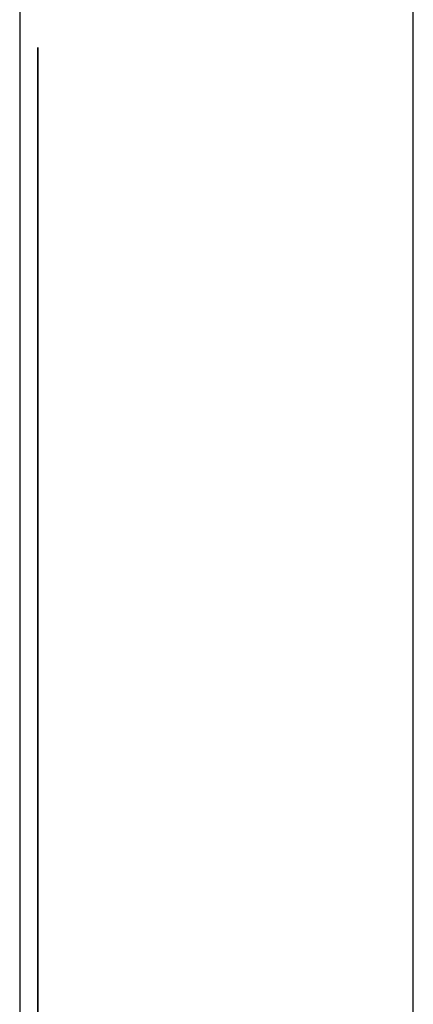
# Model space of a CAD drawing. Extents: x 13 to 108, y 7 to 168.
# Drawn here: x 64 to 64, y 16 to 17 of the extents above; entities that cross this region are included whole.
import ezdxf

# ---------------------------------------------------------------- set-up
doc = ezdxf.new("R2010")
doc.units = 0
doc.layers.add('TRIMETRIC', color=7, linetype='CONTINUOUS')

msp = doc.modelspace()

# ---------------------------------------------------------------- linework, layer by layer
at = {"layer": 'TRIMETRIC', "color": 7, "linetype": 'CONTINUOUS'}
for p, q in [((63.75589, 102.71418), (63.75589, 9.21791)), ((63.86438, 6.82518), (63.86438, 102.71418)), ((63.76089, 16.49055), (63.76089, 16.46016)), ((63.76089, 16.46016), (63.76089, 16.49055)), ((63.76089, 16.46016), (63.76089, 16.43259)), ((63.76089, 16.43764), (63.76089, 16.46016)), ((63.76089, 16.33518), (63.76089, 16.43764)), ((63.76089, 16.43259), (63.76089, 16.33518)), ((63.76089, 16.36223), (63.76089, 16.43259)), ((63.76089, 16.43259), (63.76089, 16.36223)), ((63.76089, 16.41518), (63.76089, 16.31271)), ((63.76089, 16.31776), (63.76089, 16.41518)), ((63.76089, 16.38813), (63.76089, 16.31776)), ((63.76089, 16.31776), (63.76089, 16.38813)), ((63.76089, 16.2902), (63.76089, 16.31776))]:
    msp.add_line(p, q, dxfattribs=at)
at = {"layer": 'TRIMETRIC', "color": 7}
for points in [[(63.7609, 16.5585, 0), (63.7609, 16.5588, 0), (63.7609, 16.5591, 0), (63.7609, 16.5594, 0), (63.7609, 16.5597, 0), (63.7609, 16.5601, 0), (63.7609, 16.5604, 0), (63.7609, 16.5607, 0), (63.7609, 16.561, 0), (63.7609, 16.5614, 0), (63.7609, 16.5617, 0), (63.7609, 16.562, 0), (63.7609, 16.5623, 0), (63.7609, 16.5626, 0), (63.7609, 16.563, 0), (63.7609, 16.5633, 0), (63.7609, 16.5636, 0), (63.7609, 16.5639, 0), (63.7609, 16.5643, 0), (63.7609, 16.5646, 0), (63.7609, 16.5649, 0), (63.7609, 16.5652, 0), (63.7609, 16.5655, 0), (63.7609, 16.5659, 0), (63.7609, 16.5662, 0), (63.7609, 16.5665, 0), (63.7609, 16.5668, 0), (63.7609, 16.5672, 0), (63.7609, 16.5675, 0), (63.7609, 16.5678, 0), (63.7609, 16.5681, 0), (63.7609, 16.5684, 0), (63.7609, 16.5688, 0), (63.7609, 16.5691, 0), (63.7609, 16.5694, 0), (63.7609, 16.5697, 0), (63.7609, 16.5701, 0), (63.7609, 16.5704, 0), (63.7609, 16.5707, 0), (63.7609, 16.571, 0), (63.7609, 16.5713, 0), (63.7609, 16.5717, 0), (63.7609, 16.572, 0), (63.7609, 16.5723, 0), (63.7609, 16.5726, 0), (63.7609, 16.5729, 0), (63.7609, 16.5733, 0), (63.7609, 16.5736, 0), (63.7609, 16.5739, 0), (63.7609, 16.5742, 0), (63.7609, 16.5746, 0), (63.7609, 16.5749, 0), (63.7609, 16.5752, 0), (63.7609, 16.5755, 0), (63.7609, 16.5758, 0), (63.7609, 16.5762, 0), (63.7609, 16.5765, 0), (63.7609, 16.5768, 0), (63.7609, 16.5771, 0), (63.7609, 16.5775, 0), (63.7609, 16.5778, 0), (63.7609, 16.5781, 0), (63.7609, 16.5784, 0), (63.7609, 16.5787, 0)], [(63.7609, 16.5787, 0), (63.7609, 16.5786, 0), (63.7609, 16.5785, 0), (63.7609, 16.5784, 0), (63.7609, 16.5783, 0), (63.7609, 16.5782, 0), (63.7609, 16.578, 0), (63.7609, 16.5779, 0), (63.7609, 16.5778, 0), (63.7609, 16.5777, 0), (63.7609, 16.5776, 0), (63.7609, 16.5774, 0), (63.7609, 16.5773, 0), (63.7609, 16.5772, 0), (63.7609, 16.5771, 0), (63.7609, 16.577, 0), (63.7609, 16.5768, 0), (63.7609, 16.5767, 0), (63.7609, 16.5766, 0), (63.7609, 16.5765, 0), (63.7609, 16.5764, 0), (63.7609, 16.5763, 0), (63.7609, 16.5761, 0), (63.7609, 16.576, 0), (63.7609, 16.5759, 0), (63.7609, 16.5758, 0), (63.7609, 16.5757, 0), (63.7609, 16.5755, 0), (63.7609, 16.5754, 0), (63.7609, 16.5753, 0), (63.7609, 16.5752, 0), (63.7609, 16.5751, 0), (63.7609, 16.5749, 0), (63.7609, 16.5748, 0), (63.7609, 16.5747, 0), (63.7609, 16.5746, 0), (63.7609, 16.5745, 0), (63.7609, 16.5743, 0), (63.7609, 16.5742, 0), (63.7609, 16.5741, 0), (63.7609, 16.574, 0), (63.7609, 16.5739, 0), (63.7609, 16.5738, 0), (63.7609, 16.5736, 0), (63.7609, 16.5735, 0), (63.7609, 16.5734, 0), (63.7609, 16.5733, 0), (63.7609, 16.5732, 0), (63.7609, 16.573, 0), (63.7609, 16.5729, 0), (63.7609, 16.5728, 0), (63.7609, 16.5727, 0), (63.7609, 16.5726, 0), (63.7609, 16.5724, 0), (63.7609, 16.5723, 0), (63.7609, 16.5722, 0), (63.7609, 16.5721, 0), (63.7609, 16.572, 0), (63.7609, 16.5719, 0), (63.7609, 16.5717, 0), (63.7609, 16.5716, 0), (63.7609, 16.5715, 0), (63.7609, 16.5714, 0), (63.7609, 16.5713, 0)], [(63.7609, 16.5713, 0), (63.7609, 16.5709, 0), (63.7609, 16.5705, 0), (63.7609, 16.5702, 0), (63.7609, 16.5698, 0), (63.7609, 16.5695, 0), (63.7609, 16.5691, 0), (63.7609, 16.5688, 0), (63.7609, 16.5684, 0), (63.7609, 16.5681, 0), (63.7609, 16.5677, 0), (63.7609, 16.5674, 0), (63.7609, 16.567, 0), (63.7609, 16.5667, 0), (63.7609, 16.5663, 0), (63.7609, 16.566, 0), (63.7609, 16.5656, 0), (63.7609, 16.5653, 0), (63.7609, 16.5649, 0), (63.7609, 16.5645, 0), (63.7609, 16.5642, 0), (63.7609, 16.5638, 0), (63.7609, 16.5635, 0), (63.7609, 16.5631, 0), (63.7609, 16.5628, 0), (63.7609, 16.5624, 0), (63.7609, 16.5621, 0), (63.7609, 16.5617, 0), (63.7609, 16.5614, 0), (63.7609, 16.561, 0), (63.7609, 16.5607, 0), (63.7609, 16.5603, 0), (63.7609, 16.56, 0), (63.7609, 16.5596, 0), (63.7609, 16.5592, 0), (63.7609, 16.5589, 0), (63.7609, 16.5585, 0), (63.7609, 16.5582, 0), (63.7609, 16.5578, 0), (63.7609, 16.5575, 0), (63.7609, 16.5571, 0), (63.7609, 16.5568, 0), (63.7609, 16.5564, 0), (63.7609, 16.5561, 0), (63.7609, 16.5557, 0), (63.7609, 16.5554, 0), (63.7609, 16.555, 0), (63.7609, 16.5547, 0), (63.7609, 16.5543, 0), (63.7609, 16.554, 0), (63.7609, 16.5536, 0), (63.7609, 16.5532, 0), (63.7609, 16.5529, 0), (63.7609, 16.5525, 0), (63.7609, 16.5522, 0), (63.7609, 16.5518, 0), (63.7609, 16.5515, 0), (63.7609, 16.5511, 0), (63.7609, 16.5508, 0), (63.7609, 16.5504, 0), (63.7609, 16.5501, 0), (63.7609, 16.5497, 0), (63.7609, 16.5494, 0), (63.7609, 16.549, 0)], [(63.7609, 16.5119, 0), (63.7609, 16.5127, 0), (63.7609, 16.5134, 0), (63.7609, 16.5141, 0), (63.7609, 16.5149, 0), (63.7609, 16.5156, 0), (63.7609, 16.5164, 0), (63.7609, 16.5171, 0), (63.7609, 16.5178, 0), (63.7609, 16.5186, 0), (63.7609, 16.5193, 0), (63.7609, 16.52, 0), (63.7609, 16.5208, 0), (63.7609, 16.5215, 0), (63.7609, 16.5223, 0), (63.7609, 16.523, 0), (63.7609, 16.5237, 0), (63.7609, 16.5245, 0), (63.7609, 16.5252, 0), (63.7609, 16.526, 0), (63.7609, 16.5267, 0), (63.7609, 16.5274, 0), (63.7609, 16.5282, 0), (63.7609, 16.5289, 0), (63.7609, 16.5296, 0), (63.7609, 16.5304, 0), (63.7609, 16.5311, 0), (63.7609, 16.5319, 0), (63.7609, 16.5326, 0), (63.7609, 16.5333, 0), (63.7609, 16.5341, 0), (63.7609, 16.5348, 0), (63.7609, 16.5356, 0), (63.7609, 16.5363, 0), (63.7609, 16.537, 0), (63.7609, 16.5378, 0), (63.7609, 16.5385, 0), (63.7609, 16.5393, 0), (63.7609, 16.54, 0), (63.7609, 16.5407, 0), (63.7609, 16.5415, 0), (63.7609, 16.5422, 0), (63.7609, 16.5429, 0), (63.7609, 16.5437, 0), (63.7609, 16.5444, 0), (63.7609, 16.5452, 0), (63.7609, 16.5459, 0), (63.7609, 16.5466, 0), (63.7609, 16.5474, 0), (63.7609, 16.5481, 0), (63.7609, 16.5489, 0), (63.7609, 16.5496, 0), (63.7609, 16.5503, 0), (63.7609, 16.5511, 0), (63.7609, 16.5518, 0), (63.7609, 16.5525, 0), (63.7609, 16.5533, 0), (63.7609, 16.554, 0), (63.7609, 16.5548, 0), (63.7609, 16.5555, 0), (63.7609, 16.5562, 0), (63.7609, 16.557, 0), (63.7609, 16.5577, 0), (63.7609, 16.5585, 0)], [(63.7609, 16.5399, 0), (63.7609, 16.5401, 0), (63.7609, 16.5403, 0), (63.7609, 16.5405, 0), (63.7609, 16.5407, 0), (63.7609, 16.5409, 0), (63.7609, 16.5411, 0), (63.7609, 16.5413, 0), (63.7609, 16.5415, 0), (63.7609, 16.5417, 0), (63.7609, 16.5419, 0), (63.7609, 16.5421, 0), (63.7609, 16.5424, 0), (63.7609, 16.5426, 0), (63.7609, 16.5428, 0), (63.7609, 16.543, 0), (63.7609, 16.5432, 0), (63.7609, 16.5434, 0), (63.7609, 16.5436, 0), (63.7609, 16.5438, 0), (63.7609, 16.544, 0), (63.7609, 16.5442, 0), (63.7609, 16.5444, 0), (63.7609, 16.5446, 0), (63.7609, 16.5448, 0), (63.7609, 16.545, 0), (63.7609, 16.5453, 0), (63.7609, 16.5455, 0), (63.7609, 16.5457, 0), (63.7609, 16.5459, 0), (63.7609, 16.5461, 0), (63.7609, 16.5463, 0), (63.7609, 16.5465, 0), (63.7609, 16.5467, 0), (63.7609, 16.5469, 0), (63.7609, 16.5471, 0), (63.7609, 16.5473, 0), (63.7609, 16.5475, 0), (63.7609, 16.5477, 0), (63.7609, 16.5479, 0), (63.7609, 16.5481, 0), (63.7609, 16.5484, 0), (63.7609, 16.5486, 0), (63.7609, 16.5488, 0), (63.7609, 16.549, 0), (63.7609, 16.5492, 0), (63.7609, 16.5494, 0), (63.7609, 16.5496, 0), (63.7609, 16.5498, 0), (63.7609, 16.55, 0), (63.7609, 16.5502, 0), (63.7609, 16.5504, 0), (63.7609, 16.5506, 0), (63.7609, 16.5508, 0), (63.7609, 16.551, 0), (63.7609, 16.5513, 0), (63.7609, 16.5515, 0), (63.7609, 16.5517, 0), (63.7609, 16.5519, 0), (63.7609, 16.5521, 0), (63.7609, 16.5523, 0), (63.7609, 16.5525, 0), (63.7609, 16.5527, 0), (63.7609, 16.5529, 0)], [(63.7609, 16.5529, 0), (63.7609, 16.5527, 0), (63.7609, 16.5525, 0), (63.7609, 16.5523, 0), (63.7609, 16.5522, 0), (63.7609, 16.552, 0), (63.7609, 16.5518, 0), (63.7609, 16.5516, 0), (63.7609, 16.5514, 0), (63.7609, 16.5512, 0), (63.7609, 16.551, 0), (63.7609, 16.5508, 0), (63.7609, 16.5506, 0), (63.7609, 16.5505, 0), (63.7609, 16.5503, 0), (63.7609, 16.5501, 0), (63.7609, 16.5499, 0), (63.7609, 16.5497, 0), (63.7609, 16.5495, 0), (63.7609, 16.5493, 0), (63.7609, 16.5491, 0), (63.7609, 16.549, 0), (63.7609, 16.5488, 0), (63.7609, 16.5486, 0), (63.7609, 16.5484, 0), (63.7609, 16.5482, 0), (63.7609, 16.548, 0), (63.7609, 16.5478, 0), (63.7609, 16.5476, 0), (63.7609, 16.5474, 0), (63.7609, 16.5473, 0), (63.7609, 16.5471, 0), (63.7609, 16.5469, 0), (63.7609, 16.5467, 0), (63.7609, 16.5465, 0), (63.7609, 16.5463, 0), (63.7609, 16.5461, 0), (63.7609, 16.5459, 0), (63.7609, 16.5458, 0), (63.7609, 16.5456, 0), (63.7609, 16.5454, 0), (63.7609, 16.5452, 0), (63.7609, 16.545, 0), (63.7609, 16.5448, 0), (63.7609, 16.5446, 0), (63.7609, 16.5444, 0), (63.7609, 16.5442, 0), (63.7609, 16.5441, 0), (63.7609, 16.5439, 0), (63.7609, 16.5437, 0), (63.7609, 16.5435, 0), (63.7609, 16.5433, 0), (63.7609, 16.5431, 0), (63.7609, 16.5429, 0), (63.7609, 16.5427, 0), (63.7609, 16.5426, 0), (63.7609, 16.5424, 0), (63.7609, 16.5422, 0), (63.7609, 16.542, 0), (63.7609, 16.5418, 0), (63.7609, 16.5416, 0), (63.7609, 16.5414, 0), (63.7609, 16.5412, 0), (63.7609, 16.541, 0)], [(63.7609, 16.549, 0), (63.7609, 16.5484, 0), (63.7609, 16.5478, 0), (63.7609, 16.5472, 0), (63.7609, 16.5467, 0), (63.7609, 16.5461, 0), (63.7609, 16.5455, 0), (63.7609, 16.5449, 0), (63.7609, 16.5443, 0), (63.7609, 16.5437, 0), (63.7609, 16.5431, 0), (63.7609, 16.5425, 0), (63.7609, 16.5419, 0), (63.7609, 16.5414, 0), (63.7609, 16.5408, 0), (63.7609, 16.5402, 0), (63.7609, 16.5396, 0), (63.7609, 16.539, 0), (63.7609, 16.5384, 0), (63.7609, 16.5378, 0), (63.7609, 16.5372, 0), (63.7609, 16.5366, 0), (63.7609, 16.5361, 0), (63.7609, 16.5355, 0), (63.7609, 16.5349, 0), (63.7609, 16.5343, 0), (63.7609, 16.5337, 0), (63.7609, 16.5331, 0), (63.7609, 16.5325, 0), (63.7609, 16.5319, 0), (63.7609, 16.5313, 0), (63.7609, 16.5308, 0), (63.7609, 16.5302, 0), (63.7609, 16.5296, 0), (63.7609, 16.529, 0), (63.7609, 16.5284, 0), (63.7609, 16.5278, 0), (63.7609, 16.5272, 0), (63.7609, 16.5266, 0), (63.7609, 16.5261, 0), (63.7609, 16.5255, 0), (63.7609, 16.5249, 0), (63.7609, 16.5243, 0), (63.7609, 16.5237, 0), (63.7609, 16.5231, 0), (63.7609, 16.5225, 0), (63.7609, 16.5219, 0), (63.7609, 16.5213, 0), (63.7609, 16.5208, 0), (63.7609, 16.5202, 0), (63.7609, 16.5196, 0), (63.7609, 16.519, 0), (63.7609, 16.5184, 0), (63.7609, 16.5178, 0), (63.7609, 16.5172, 0), (63.7609, 16.5166, 0), (63.7609, 16.516, 0), (63.7609, 16.5155, 0), (63.7609, 16.5149, 0), (63.7609, 16.5143, 0), (63.7609, 16.5137, 0), (63.7609, 16.5131, 0), (63.7609, 16.5125, 0), (63.7609, 16.5119, 0)], [(63.7609, 16.541, 0), (63.7609, 16.5406, 0), (63.7609, 16.5401, 0), (63.7609, 16.5397, 0), (63.7609, 16.5392, 0), (63.7609, 16.5387, 0), (63.7609, 16.5383, 0), (63.7609, 16.5378, 0), (63.7609, 16.5373, 0), (63.7609, 16.5369, 0), (63.7609, 16.5364, 0), (63.7609, 16.536, 0), (63.7609, 16.5355, 0), (63.7609, 16.535, 0), (63.7609, 16.5346, 0), (63.7609, 16.5341, 0), (63.7609, 16.5336, 0), (63.7609, 16.5332, 0), (63.7609, 16.5327, 0), (63.7609, 16.5323, 0), (63.7609, 16.5318, 0), (63.7609, 16.5313, 0), (63.7609, 16.5309, 0), (63.7609, 16.5304, 0), (63.7609, 16.53, 0), (63.7609, 16.5295, 0), (63.7609, 16.529, 0), (63.7609, 16.5286, 0), (63.7609, 16.5281, 0), (63.7609, 16.5276, 0), (63.7609, 16.5272, 0), (63.7609, 16.5267, 0), (63.7609, 16.5263, 0), (63.7609, 16.5258, 0), (63.7609, 16.5253, 0), (63.7609, 16.5249, 0), (63.7609, 16.5244, 0), (63.7609, 16.5239, 0), (63.7609, 16.5235, 0), (63.7609, 16.523, 0), (63.7609, 16.5226, 0), (63.7609, 16.5221, 0), (63.7609, 16.5216, 0), (63.7609, 16.5212, 0), (63.7609, 16.5207, 0), (63.7609, 16.5202, 0), (63.7609, 16.5198, 0), (63.7609, 16.5193, 0), (63.7609, 16.5189, 0), (63.7609, 16.5184, 0), (63.7609, 16.5179, 0), (63.7609, 16.5175, 0), (63.7609, 16.517, 0), (63.7609, 16.5165, 0), (63.7609, 16.5161, 0), (63.7609, 16.5156, 0), (63.7609, 16.5152, 0), (63.7609, 16.5147, 0), (63.7609, 16.5142, 0), (63.7609, 16.5138, 0), (63.7609, 16.5133, 0), (63.7609, 16.5128, 0), (63.7609, 16.5124, 0), (63.7609, 16.5119, 0)], [(63.7609, 16.5122, 0), (63.7609, 16.5127, 0), (63.7609, 16.5131, 0), (63.7609, 16.5136, 0), (63.7609, 16.514, 0), (63.7609, 16.5144, 0), (63.7609, 16.5149, 0), (63.7609, 16.5153, 0), (63.7609, 16.5157, 0), (63.7609, 16.5162, 0), (63.7609, 16.5166, 0), (63.7609, 16.5171, 0), (63.7609, 16.5175, 0), (63.7609, 16.5179, 0), (63.7609, 16.5184, 0), (63.7609, 16.5188, 0), (63.7609, 16.5193, 0), (63.7609, 16.5197, 0), (63.7609, 16.5201, 0), (63.7609, 16.5206, 0), (63.7609, 16.521, 0), (63.7609, 16.5214, 0), (63.7609, 16.5219, 0), (63.7609, 16.5223, 0), (63.7609, 16.5228, 0), (63.7609, 16.5232, 0), (63.7609, 16.5236, 0), (63.7609, 16.5241, 0), (63.7609, 16.5245, 0), (63.7609, 16.525, 0), (63.7609, 16.5254, 0), (63.7609, 16.5258, 0), (63.7609, 16.5263, 0), (63.7609, 16.5267, 0), (63.7609, 16.5272, 0), (63.7609, 16.5276, 0), (63.7609, 16.528, 0), (63.7609, 16.5285, 0), (63.7609, 16.5289, 0), (63.7609, 16.5293, 0), (63.7609, 16.5298, 0), (63.7609, 16.5302, 0), (63.7609, 16.5307, 0), (63.7609, 16.5311, 0), (63.7609, 16.5315, 0), (63.7609, 16.532, 0), (63.7609, 16.5324, 0), (63.7609, 16.5329, 0), (63.7609, 16.5333, 0), (63.7609, 16.5337, 0), (63.7609, 16.5342, 0), (63.7609, 16.5346, 0), (63.7609, 16.535, 0), (63.7609, 16.5355, 0), (63.7609, 16.5359, 0), (63.7609, 16.5364, 0), (63.7609, 16.5368, 0), (63.7609, 16.5372, 0), (63.7609, 16.5377, 0), (63.7609, 16.5381, 0), (63.7609, 16.5386, 0), (63.7609, 16.539, 0), (63.7609, 16.5394, 0), (63.7609, 16.5399, 0)], [(63.7609, 16.4828, 0), (63.7609, 16.4833, 0), (63.7609, 16.4837, 0), (63.7609, 16.4842, 0), (63.7609, 16.4847, 0), (63.7609, 16.4851, 0), (63.7609, 16.4856, 0), (63.7609, 16.4861, 0), (63.7609, 16.4865, 0), (63.7609, 16.487, 0), (63.7609, 16.4875, 0), (63.7609, 16.4879, 0), (63.7609, 16.4884, 0), (63.7609, 16.4889, 0), (63.7609, 16.4893, 0), (63.7609, 16.4898, 0), (63.7609, 16.4903, 0), (63.7609, 16.4907, 0), (63.7609, 16.4912, 0), (63.7609, 16.4917, 0), (63.7609, 16.4921, 0), (63.7609, 16.4926, 0), (63.7609, 16.4931, 0), (63.7609, 16.4935, 0), (63.7609, 16.494, 0), (63.7609, 16.4945, 0), (63.7609, 16.495, 0), (63.7609, 16.4954, 0), (63.7609, 16.4959, 0), (63.7609, 16.4964, 0), (63.7609, 16.4968, 0), (63.7609, 16.4973, 0), (63.7609, 16.4978, 0), (63.7609, 16.4982, 0), (63.7609, 16.4987, 0), (63.7609, 16.4992, 0), (63.7609, 16.4996, 0), (63.7609, 16.5001, 0), (63.7609, 16.5006, 0), (63.7609, 16.501, 0), (63.7609, 16.5015, 0), (63.7609, 16.502, 0), (63.7609, 16.5024, 0), (63.7609, 16.5029, 0), (63.7609, 16.5034, 0), (63.7609, 16.5038, 0), (63.7609, 16.5043, 0), (63.7609, 16.5048, 0), (63.7609, 16.5052, 0), (63.7609, 16.5057, 0), (63.7609, 16.5062, 0), (63.7609, 16.5066, 0), (63.7609, 16.5071, 0), (63.7609, 16.5076, 0), (63.7609, 16.508, 0), (63.7609, 16.5085, 0), (63.7609, 16.509, 0), (63.7609, 16.5094, 0), (63.7609, 16.5099, 0), (63.7609, 16.5104, 0), (63.7609, 16.5108, 0), (63.7609, 16.5113, 0), (63.7609, 16.5118, 0), (63.7609, 16.5122, 0)], [(63.7609, 16.5119, 0), (63.7609, 16.5115, 0), (63.7609, 16.511, 0), (63.7609, 16.5105, 0), (63.7609, 16.5101, 0), (63.7609, 16.5096, 0), (63.7609, 16.5092, 0), (63.7609, 16.5087, 0), (63.7609, 16.5083, 0), (63.7609, 16.5078, 0), (63.7609, 16.5073, 0), (63.7609, 16.5069, 0), (63.7609, 16.5064, 0), (63.7609, 16.506, 0), (63.7609, 16.5055, 0), (63.7609, 16.505, 0), (63.7609, 16.5046, 0), (63.7609, 16.5041, 0), (63.7609, 16.5037, 0), (63.7609, 16.5032, 0), (63.7609, 16.5028, 0), (63.7609, 16.5023, 0), (63.7609, 16.5018, 0), (63.7609, 16.5014, 0), (63.7609, 16.5009, 0), (63.7609, 16.5005, 0), (63.7609, 16.5, 0), (63.7609, 16.4995, 0), (63.7609, 16.4991, 0), (63.7609, 16.4986, 0), (63.7609, 16.4982, 0), (63.7609, 16.4977, 0), (63.7609, 16.4973, 0), (63.7609, 16.4968, 0), (63.7609, 16.4963, 0), (63.7609, 16.4959, 0), (63.7609, 16.4954, 0), (63.7609, 16.495, 0), (63.7609, 16.4945, 0), (63.7609, 16.494, 0), (63.7609, 16.4936, 0), (63.7609, 16.4931, 0), (63.7609, 16.4927, 0), (63.7609, 16.4922, 0), (63.7609, 16.4918, 0), (63.7609, 16.4913, 0), (63.7609, 16.4908, 0), (63.7609, 16.4904, 0), (63.7609, 16.4899, 0), (63.7609, 16.4895, 0), (63.7609, 16.489, 0), (63.7609, 16.4885, 0), (63.7609, 16.4881, 0), (63.7609, 16.4876, 0), (63.7609, 16.4872, 0), (63.7609, 16.4867, 0), (63.7609, 16.4862, 0), (63.7609, 16.4858, 0), (63.7609, 16.4853, 0), (63.7609, 16.4849, 0), (63.7609, 16.4844, 0), (63.7609, 16.484, 0), (63.7609, 16.4835, 0), (63.7609, 16.483, 0)], [(63.7609, 16.4747, 0), (63.7609, 16.4753, 0), (63.7609, 16.4759, 0), (63.7609, 16.4765, 0), (63.7609, 16.4771, 0), (63.7609, 16.4776, 0), (63.7609, 16.4782, 0), (63.7609, 16.4788, 0), (63.7609, 16.4794, 0), (63.7609, 16.48, 0), (63.7609, 16.4806, 0), (63.7609, 16.4812, 0), (63.7609, 16.4818, 0), (63.7609, 16.4824, 0), (63.7609, 16.483, 0), (63.7609, 16.4836, 0), (63.7609, 16.4841, 0), (63.7609, 16.4847, 0), (63.7609, 16.4853, 0), (63.7609, 16.4859, 0), (63.7609, 16.4865, 0), (63.7609, 16.4871, 0), (63.7609, 16.4877, 0), (63.7609, 16.4883, 0), (63.7609, 16.4889, 0), (63.7609, 16.4895, 0), (63.7609, 16.4901, 0), (63.7609, 16.4906, 0), (63.7609, 16.4912, 0), (63.7609, 16.4918, 0), (63.7609, 16.4924, 0), (63.7609, 16.493, 0), (63.7609, 16.4936, 0), (63.7609, 16.4942, 0), (63.7609, 16.4948, 0), (63.7609, 16.4954, 0), (63.7609, 16.496, 0), (63.7609, 16.4966, 0), (63.7609, 16.4971, 0), (63.7609, 16.4977, 0), (63.7609, 16.4983, 0), (63.7609, 16.4989, 0), (63.7609, 16.4995, 0), (63.7609, 16.5001, 0), (63.7609, 16.5007, 0), (63.7609, 16.5013, 0), (63.7609, 16.5019, 0), (63.7609, 16.5025, 0), (63.7609, 16.5031, 0), (63.7609, 16.5036, 0), (63.7609, 16.5042, 0), (63.7609, 16.5048, 0), (63.7609, 16.5054, 0), (63.7609, 16.506, 0), (63.7609, 16.5066, 0), (63.7609, 16.5072, 0), (63.7609, 16.5078, 0), (63.7609, 16.5084, 0), (63.7609, 16.509, 0), (63.7609, 16.5096, 0), (63.7609, 16.5102, 0), (63.7609, 16.5107, 0), (63.7609, 16.5113, 0), (63.7609, 16.5119, 0)], [(63.7609, 16.5119, 0), (63.7609, 16.5115, 0), (63.7609, 16.511, 0), (63.7609, 16.5105, 0), (63.7609, 16.5101, 0), (63.7609, 16.5096, 0), (63.7609, 16.5092, 0), (63.7609, 16.5087, 0), (63.7609, 16.5082, 0), (63.7609, 16.5078, 0), (63.7609, 16.5073, 0), (63.7609, 16.5068, 0), (63.7609, 16.5064, 0), (63.7609, 16.5059, 0), (63.7609, 16.5055, 0), (63.7609, 16.505, 0), (63.7609, 16.5045, 0), (63.7609, 16.5041, 0), (63.7609, 16.5036, 0), (63.7609, 16.5031, 0), (63.7609, 16.5027, 0), (63.7609, 16.5022, 0), (63.7609, 16.5018, 0), (63.7609, 16.5013, 0), (63.7609, 16.5008, 0), (63.7609, 16.5004, 0), (63.7609, 16.4999, 0), (63.7609, 16.4994, 0), (63.7609, 16.499, 0), (63.7609, 16.4985, 0), (63.7609, 16.4981, 0), (63.7609, 16.4976, 0), (63.7609, 16.4971, 0), (63.7609, 16.4967, 0), (63.7609, 16.4962, 0), (63.7609, 16.4957, 0), (63.7609, 16.4953, 0), (63.7609, 16.4948, 0), (63.7609, 16.4944, 0), (63.7609, 16.4939, 0), (63.7609, 16.4934, 0), (63.7609, 16.493, 0), (63.7609, 16.4925, 0), (63.7609, 16.492, 0), (63.7609, 16.4916, 0), (63.7609, 16.4911, 0), (63.7609, 16.4907, 0), (63.7609, 16.4902, 0), (63.7609, 16.4897, 0), (63.7609, 16.4893, 0), (63.7609, 16.4888, 0), (63.7609, 16.4884, 0), (63.7609, 16.4879, 0), (63.7609, 16.4874, 0), (63.7609, 16.487, 0), (63.7609, 16.4865, 0), (63.7609, 16.486, 0), (63.7609, 16.4856, 0), (63.7609, 16.4851, 0), (63.7609, 16.4847, 0), (63.7609, 16.4842, 0), (63.7609, 16.4837, 0), (63.7609, 16.4833, 0), (63.7609, 16.4828, 0)], [(63.7609, 16.483, 0), (63.7609, 16.4827, 0), (63.7609, 16.4824, 0), (63.7609, 16.4821, 0), (63.7609, 16.4817, 0), (63.7609, 16.4814, 0), (63.7609, 16.4811, 0), (63.7609, 16.4808, 0), (63.7609, 16.4804, 0), (63.7609, 16.4801, 0), (63.7609, 16.4798, 0), (63.7609, 16.4795, 0), (63.7609, 16.4791, 0), (63.7609, 16.4788, 0), (63.7609, 16.4785, 0), (63.7609, 16.4782, 0), (63.7609, 16.4778, 0), (63.7609, 16.4775, 0), (63.7609, 16.4772, 0), (63.7609, 16.4768, 0), (63.7609, 16.4765, 0), (63.7609, 16.4762, 0), (63.7609, 16.4759, 0), (63.7609, 16.4755, 0), (63.7609, 16.4752, 0), (63.7609, 16.4749, 0), (63.7609, 16.4746, 0), (63.7609, 16.4742, 0), (63.7609, 16.4739, 0), (63.7609, 16.4736, 0), (63.7609, 16.4733, 0), (63.7609, 16.4729, 0), (63.7609, 16.4726, 0), (63.7609, 16.4723, 0), (63.7609, 16.472, 0), (63.7609, 16.4716, 0), (63.7609, 16.4713, 0), (63.7609, 16.471, 0), (63.7609, 16.4707, 0), (63.7609, 16.4703, 0), (63.7609, 16.47, 0), (63.7609, 16.4697, 0), (63.7609, 16.4694, 0), (63.7609, 16.469, 0), (63.7609, 16.4687, 0), (63.7609, 16.4684, 0), (63.7609, 16.468, 0), (63.7609, 16.4677, 0), (63.7609, 16.4674, 0), (63.7609, 16.4671, 0), (63.7609, 16.4667, 0), (63.7609, 16.4664, 0), (63.7609, 16.4661, 0), (63.7609, 16.4658, 0), (63.7609, 16.4654, 0), (63.7609, 16.4651, 0), (63.7609, 16.4648, 0), (63.7609, 16.4645, 0), (63.7609, 16.4641, 0), (63.7609, 16.4638, 0), (63.7609, 16.4635, 0), (63.7609, 16.4632, 0), (63.7609, 16.4628, 0), (63.7609, 16.4625, 0)], [(63.7609, 16.471, 0), (63.7609, 16.4712, 0), (63.7609, 16.4714, 0), (63.7609, 16.4716, 0), (63.7609, 16.4718, 0), (63.7609, 16.472, 0), (63.7609, 16.4721, 0), (63.7609, 16.4723, 0), (63.7609, 16.4725, 0), (63.7609, 16.4727, 0), (63.7609, 16.4729, 0), (63.7609, 16.4731, 0), (63.7609, 16.4733, 0), (63.7609, 16.4734, 0), (63.7609, 16.4736, 0), (63.7609, 16.4738, 0), (63.7609, 16.474, 0), (63.7609, 16.4742, 0), (63.7609, 16.4744, 0), (63.7609, 16.4746, 0), (63.7609, 16.4748, 0), (63.7609, 16.4749, 0), (63.7609, 16.4751, 0), (63.7609, 16.4753, 0), (63.7609, 16.4755, 0), (63.7609, 16.4757, 0), (63.7609, 16.4759, 0), (63.7609, 16.4761, 0), (63.7609, 16.4763, 0), (63.7609, 16.4764, 0), (63.7609, 16.4766, 0), (63.7609, 16.4768, 0), (63.7609, 16.477, 0), (63.7609, 16.4772, 0), (63.7609, 16.4774, 0), (63.7609, 16.4776, 0), (63.7609, 16.4778, 0), (63.7609, 16.4779, 0), (63.7609, 16.4781, 0), (63.7609, 16.4783, 0), (63.7609, 16.4785, 0), (63.7609, 16.4787, 0), (63.7609, 16.4789, 0), (63.7609, 16.4791, 0), (63.7609, 16.4792, 0), (63.7609, 16.4794, 0), (63.7609, 16.4796, 0), (63.7609, 16.4798, 0), (63.7609, 16.48, 0), (63.7609, 16.4802, 0), (63.7609, 16.4804, 0), (63.7609, 16.4806, 0), (63.7609, 16.4807, 0), (63.7609, 16.4809, 0), (63.7609, 16.4811, 0), (63.7609, 16.4813, 0), (63.7609, 16.4815, 0), (63.7609, 16.4817, 0), (63.7609, 16.4819, 0), (63.7609, 16.4821, 0), (63.7609, 16.4822, 0), (63.7609, 16.4824, 0), (63.7609, 16.4826, 0), (63.7609, 16.4828, 0)], [(63.7609, 16.4828, 0), (63.7609, 16.4826, 0), (63.7609, 16.4824, 0), (63.7609, 16.4822, 0), (63.7609, 16.4821, 0), (63.7609, 16.4819, 0), (63.7609, 16.4817, 0), (63.7609, 16.4815, 0), (63.7609, 16.4813, 0), (63.7609, 16.4811, 0), (63.7609, 16.4809, 0), (63.7609, 16.4807, 0), (63.7609, 16.4806, 0), (63.7609, 16.4804, 0), (63.7609, 16.4802, 0), (63.7609, 16.48, 0), (63.7609, 16.4798, 0), (63.7609, 16.4796, 0), (63.7609, 16.4794, 0), (63.7609, 16.4792, 0), (63.7609, 16.4791, 0), (63.7609, 16.4789, 0), (63.7609, 16.4787, 0), (63.7609, 16.4785, 0), (63.7609, 16.4783, 0), (63.7609, 16.4781, 0), (63.7609, 16.4779, 0), (63.7609, 16.4778, 0), (63.7609, 16.4776, 0), (63.7609, 16.4774, 0), (63.7609, 16.4772, 0), (63.7609, 16.477, 0), (63.7609, 16.4768, 0), (63.7609, 16.4766, 0), (63.7609, 16.4764, 0), (63.7609, 16.4763, 0), (63.7609, 16.4761, 0), (63.7609, 16.4759, 0), (63.7609, 16.4757, 0), (63.7609, 16.4755, 0), (63.7609, 16.4753, 0), (63.7609, 16.4751, 0), (63.7609, 16.4749, 0), (63.7609, 16.4748, 0), (63.7609, 16.4746, 0), (63.7609, 16.4744, 0), (63.7609, 16.4742, 0), (63.7609, 16.474, 0), (63.7609, 16.4738, 0), (63.7609, 16.4736, 0), (63.7609, 16.4734, 0), (63.7609, 16.4733, 0), (63.7609, 16.4731, 0), (63.7609, 16.4729, 0), (63.7609, 16.4727, 0), (63.7609, 16.4725, 0), (63.7609, 16.4723, 0), (63.7609, 16.4721, 0), (63.7609, 16.472, 0), (63.7609, 16.4718, 0), (63.7609, 16.4716, 0), (63.7609, 16.4714, 0), (63.7609, 16.4712, 0), (63.7609, 16.471, 0)], [(63.7609, 16.4525, 0), (63.7609, 16.4529, 0), (63.7609, 16.4532, 0), (63.7609, 16.4536, 0), (63.7609, 16.4539, 0), (63.7609, 16.4543, 0), (63.7609, 16.4546, 0), (63.7609, 16.455, 0), (63.7609, 16.4553, 0), (63.7609, 16.4557, 0), (63.7609, 16.456, 0), (63.7609, 16.4564, 0), (63.7609, 16.4567, 0), (63.7609, 16.4571, 0), (63.7609, 16.4574, 0), (63.7609, 16.4578, 0), (63.7609, 16.4581, 0), (63.7609, 16.4585, 0), (63.7609, 16.4588, 0), (63.7609, 16.4592, 0), (63.7609, 16.4596, 0), (63.7609, 16.4599, 0), (63.7609, 16.4603, 0), (63.7609, 16.4606, 0), (63.7609, 16.461, 0), (63.7609, 16.4613, 0), (63.7609, 16.4617, 0), (63.7609, 16.462, 0), (63.7609, 16.4624, 0), (63.7609, 16.4627, 0), (63.7609, 16.4631, 0), (63.7609, 16.4634, 0), (63.7609, 16.4638, 0), (63.7609, 16.4641, 0), (63.7609, 16.4645, 0), (63.7609, 16.4648, 0), (63.7609, 16.4652, 0), (63.7609, 16.4655, 0), (63.7609, 16.4659, 0), (63.7609, 16.4662, 0), (63.7609, 16.4666, 0), (63.7609, 16.4669, 0), (63.7609, 16.4673, 0), (63.7609, 16.4676, 0), (63.7609, 16.468, 0), (63.7609, 16.4684, 0), (63.7609, 16.4687, 0), (63.7609, 16.4691, 0), (63.7609, 16.4694, 0), (63.7609, 16.4698, 0), (63.7609, 16.4701, 0), (63.7609, 16.4705, 0), (63.7609, 16.4708, 0), (63.7609, 16.4712, 0), (63.7609, 16.4715, 0), (63.7609, 16.4719, 0), (63.7609, 16.4722, 0), (63.7609, 16.4726, 0), (63.7609, 16.4729, 0), (63.7609, 16.4733, 0), (63.7609, 16.4736, 0), (63.7609, 16.474, 0), (63.7609, 16.4743, 0), (63.7609, 16.4747, 0)], [(63.7609, 16.4625, 0), (63.7609, 16.4623, 0), (63.7609, 16.4621, 0), (63.7609, 16.4619, 0), (63.7609, 16.4617, 0), (63.7609, 16.4615, 0), (63.7609, 16.4613, 0), (63.7609, 16.4611, 0), (63.7609, 16.4609, 0), (63.7609, 16.4607, 0), (63.7609, 16.4605, 0), (63.7609, 16.4603, 0), (63.7609, 16.4601, 0), (63.7609, 16.4599, 0), (63.7609, 16.4597, 0), (63.7609, 16.4595, 0), (63.7609, 16.4593, 0), (63.7609, 16.4591, 0), (63.7609, 16.4589, 0), (63.7609, 16.4587, 0), (63.7609, 16.4585, 0), (63.7609, 16.4583, 0), (63.7609, 16.4581, 0), (63.7609, 16.4579, 0), (63.7609, 16.4577, 0), (63.7609, 16.4575, 0), (63.7609, 16.4573, 0), (63.7609, 16.4571, 0), (63.7609, 16.4569, 0), (63.7609, 16.4566, 0), (63.7609, 16.4564, 0), (63.7609, 16.4562, 0), (63.7609, 16.456, 0), (63.7609, 16.4558, 0), (63.7609, 16.4556, 0), (63.7609, 16.4554, 0), (63.7609, 16.4552, 0), (63.7609, 16.455, 0), (63.7609, 16.4548, 0), (63.7609, 16.4546, 0), (63.7609, 16.4544, 0), (63.7609, 16.4542, 0), (63.7609, 16.454, 0), (63.7609, 16.4538, 0), (63.7609, 16.4536, 0), (63.7609, 16.4534, 0), (63.7609, 16.4532, 0), (63.7609, 16.453, 0), (63.7609, 16.4528, 0), (63.7609, 16.4526, 0), (63.7609, 16.4524, 0), (63.7609, 16.4522, 0), (63.7609, 16.452, 0), (63.7609, 16.4518, 0), (63.7609, 16.4516, 0), (63.7609, 16.4514, 0), (63.7609, 16.4512, 0), (63.7609, 16.451, 0), (63.7609, 16.4508, 0), (63.7609, 16.4506, 0), (63.7609, 16.4504, 0), (63.7609, 16.4502, 0), (63.7609, 16.45, 0), (63.7609, 16.4498, 0)], [(63.7609, 16.4452, 0), (63.7609, 16.4453, 0), (63.7609, 16.4454, 0), (63.7609, 16.4455, 0), (63.7609, 16.4456, 0), (63.7609, 16.4458, 0), (63.7609, 16.4459, 0), (63.7609, 16.446, 0), (63.7609, 16.4461, 0), (63.7609, 16.4462, 0), (63.7609, 16.4463, 0), (63.7609, 16.4465, 0), (63.7609, 16.4466, 0), (63.7609, 16.4467, 0), (63.7609, 16.4468, 0), (63.7609, 16.4469, 0), (63.7609, 16.447, 0), (63.7609, 16.4472, 0), (63.7609, 16.4473, 0), (63.7609, 16.4474, 0), (63.7609, 16.4475, 0), (63.7609, 16.4476, 0), (63.7609, 16.4477, 0), (63.7609, 16.4479, 0), (63.7609, 16.448, 0), (63.7609, 16.4481, 0), (63.7609, 16.4482, 0), (63.7609, 16.4483, 0), (63.7609, 16.4484, 0), (63.7609, 16.4486, 0), (63.7609, 16.4487, 0), (63.7609, 16.4488, 0), (63.7609, 16.4489, 0), (63.7609, 16.449, 0), (63.7609, 16.4491, 0), (63.7609, 16.4493, 0), (63.7609, 16.4494, 0), (63.7609, 16.4495, 0), (63.7609, 16.4496, 0), (63.7609, 16.4497, 0), (63.7609, 16.4498, 0), (63.7609, 16.45, 0), (63.7609, 16.4501, 0), (63.7609, 16.4502, 0), (63.7609, 16.4503, 0), (63.7609, 16.4504, 0), (63.7609, 16.4505, 0), (63.7609, 16.4507, 0), (63.7609, 16.4508, 0), (63.7609, 16.4509, 0), (63.7609, 16.451, 0), (63.7609, 16.4511, 0), (63.7609, 16.4512, 0), (63.7609, 16.4514, 0), (63.7609, 16.4515, 0), (63.7609, 16.4516, 0), (63.7609, 16.4517, 0), (63.7609, 16.4518, 0), (63.7609, 16.4519, 0), (63.7609, 16.452, 0), (63.7609, 16.4522, 0), (63.7609, 16.4523, 0), (63.7609, 16.4524, 0), (63.7609, 16.4525, 0)], [(63.7609, 16.4498, 0), (63.7609, 16.4497, 0), (63.7609, 16.4496, 0), (63.7609, 16.4496, 0), (63.7609, 16.4495, 0), (63.7609, 16.4494, 0), (63.7609, 16.4493, 0), (63.7609, 16.4493, 0), (63.7609, 16.4492, 0), (63.7609, 16.4491, 0), (63.7609, 16.4491, 0), (63.7609, 16.449, 0), (63.7609, 16.4489, 0), (63.7609, 16.4488, 0), (63.7609, 16.4488, 0), (63.7609, 16.4487, 0), (63.7609, 16.4486, 0), (63.7609, 16.4485, 0), (63.7609, 16.4485, 0), (63.7609, 16.4484, 0), (63.7609, 16.4483, 0), (63.7609, 16.4482, 0), (63.7609, 16.4482, 0), (63.7609, 16.4481, 0), (63.7609, 16.448, 0), (63.7609, 16.448, 0), (63.7609, 16.4479, 0), (63.7609, 16.4478, 0), (63.7609, 16.4477, 0), (63.7609, 16.4477, 0), (63.7609, 16.4476, 0), (63.7609, 16.4475, 0), (63.7609, 16.4474, 0), (63.7609, 16.4474, 0), (63.7609, 16.4473, 0), (63.7609, 16.4472, 0), (63.7609, 16.4472, 0), (63.7609, 16.4471, 0), (63.7609, 16.447, 0), (63.7609, 16.4469, 0), (63.7609, 16.4469, 0), (63.7609, 16.4468, 0), (63.7609, 16.4467, 0), (63.7609, 16.4466, 0), (63.7609, 16.4466, 0), (63.7609, 16.4465, 0), (63.7609, 16.4464, 0), (63.7609, 16.4463, 0), (63.7609, 16.4463, 0), (63.7609, 16.4462, 0), (63.7609, 16.4461, 0), (63.7609, 16.4461, 0), (63.7609, 16.446, 0), (63.7609, 16.4459, 0), (63.7609, 16.4458, 0), (63.7609, 16.4458, 0), (63.7609, 16.4457, 0), (63.7609, 16.4456, 0), (63.7609, 16.4455, 0), (63.7609, 16.4455, 0), (63.7609, 16.4454, 0), (63.7609, 16.4453, 0), (63.7609, 16.4452, 0), (63.7609, 16.4452, 0)]]:
    msp.add_polyline3d(points, dxfattribs=at)

doc.saveas('drawing.dxf')
